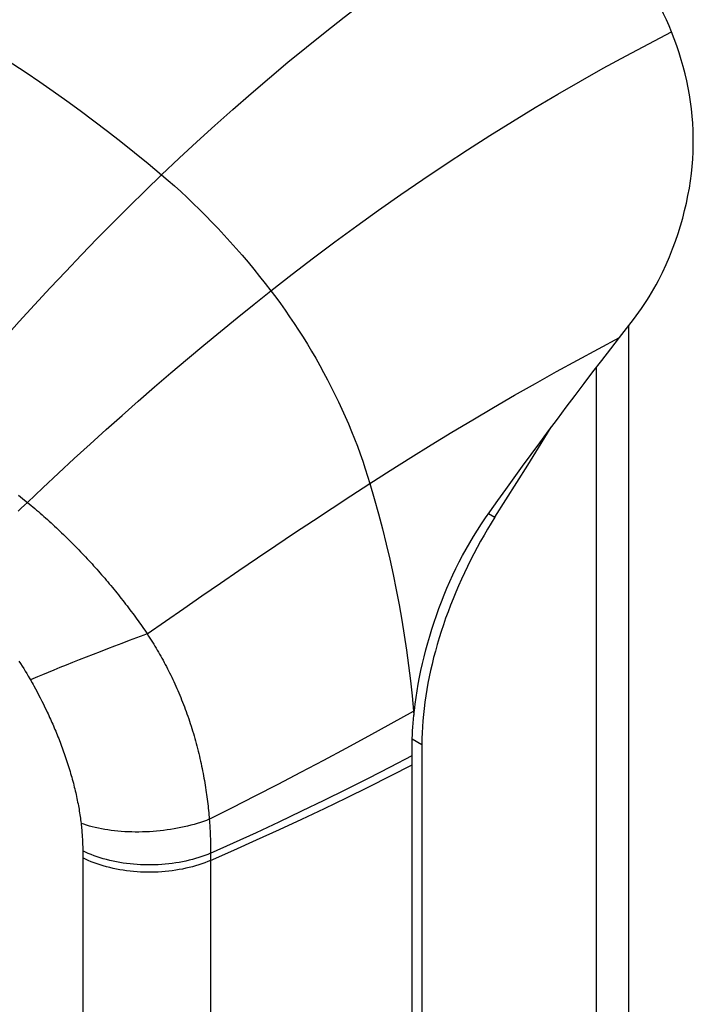
# Model space of a CAD drawing. Units: millimetres. Extents: x 125 to 195, y -45 to 262.
# Drawn here: x 160 to 190, y 77 to 121 of the extents above; entities that cross this region are included whole.
import ezdxf

# ---------------------------------------------------------------- set-up
doc = ezdxf.new("R2010")
doc.units = ezdxf.units.MM
doc.header["$LTSCALE"] = 16.335
doc.layers.get('0').update_dxf_attribs({"linetype": 'CONTINUOUS'})
for name, color, linetype in [('ASSI', 7, 'CONTINUOUS'), ('RACCORDO', 7, 'CONTINUOUS'), ('SUPERFICI', 7, 'CONTINUOUS')]:
    doc.layers.add(name, color=color, linetype=linetype)

msp = doc.modelspace()

# ---------------------------------------------------------------- linework, layer by layer
at = {"color": 253, "linetype": 'CONTINUOUS'}
for p, q in [((180.591, 99.101), (180.872, 98.939)), ((177.212, 89.13), (177.635, 88.885))]:
    msp.add_line(p, q, dxfattribs=at)
at = {"layer": 'ASSI', "color": 7, "linetype": 'CONTINUOUS'}
for p, q in [((177.635, 88.885), (177.635, 70.344)), ((177.211, 70.1), (177.211, 87.987))]:
    msp.add_line(p, q, dxfattribs=at)
at = {"layer": 'RACCORDO', "color": 7, "linetype": 'CONTINUOUS'}
for p, q in [((186.791, 107.403), (186.996, 107.67)), ((186.38, 106.875), (186.585, 107.138)), ((186.585, 107.138), (186.791, 107.403))]:
    msp.add_line(p, q, dxfattribs=at)
at = {"layer": 'RACCORDO', "color": 253, "linetype": 'CONTINUOUS'}
for p, q in [((185.345, 105.535), (185.345, 43.023)), ((164.043, 93.23), (163.722, 93.107)), ((164.366, 93.352), (164.043, 93.23)), ((164.689, 93.473), (164.366, 93.352)), ((165.011, 93.592), (164.689, 93.473)), ((163.088, 92.863), (162.779, 92.742)), ((163.403, 92.985), (163.088, 92.863)), ((163.722, 93.107), (163.403, 92.985)), ((159.808, 92.569), (159.88, 92.458)), ((159.88, 92.458), (159.952, 92.348)), ((159.952, 92.348), (160.022, 92.237)), ((161.894, 92.391), (161.617, 92.28)), ((162.18, 92.506), (161.894, 92.391)), ((162.476, 92.623), (162.18, 92.506)), ((162.779, 92.742), (162.476, 92.623)), ((160.022, 92.237), (160.091, 92.126)), ((160.091, 92.126), (160.159, 92.015)), ((160.159, 92.015), (160.225, 91.903)), ((160.859, 91.966), (160.633, 91.871)), ((161.099, 92.067), (160.859, 91.966)), ((161.352, 92.171), (161.099, 92.067)), ((161.617, 92.28), (161.352, 92.171)), ((160.472, 91.47), (160.543, 91.34)), ((160.543, 91.34), (160.613, 91.209)), ((160.613, 91.209), (160.683, 91.076)), ((160.683, 91.076), (160.753, 90.941)), ((160.753, 90.941), (160.823, 90.803)), ((160.823, 90.803), (160.893, 90.664)), ((160.893, 90.664), (160.962, 90.522)), ((162.635, 84.179), (162.636, 83.917)), ((168.289, 84.153), (168.289, 33.479)), ((162.636, 83.917), (162.636, 55.114))]:
    msp.add_line(p, q, dxfattribs=at)
at = {"layer": 'RACCORDO', "color": 7, "linetype": 'CONTINUOUS'}
for points in [[(188.28, 109.757), (188.438, 110.105), (188.587, 110.452), (188.725, 110.798), (188.852, 111.141), (188.97, 111.483), (189.078, 111.822), (189.175, 112.158), (189.263, 112.492), (189.341, 112.823), (189.41, 113.152), (189.47, 113.478), (189.521, 113.803), (189.563, 114.126), (189.596, 114.447), (189.621, 114.768), (189.638, 115.087), (189.646, 115.406), (189.646, 115.723), (189.637, 116.04), (189.621, 116.355), (189.597, 116.67), (189.564, 116.984), (189.524, 117.298), (189.475, 117.611), (189.419, 117.924), (189.354, 118.235), (189.282, 118.546), (189.202, 118.856), (189.114, 119.164), (189.019, 119.472), (188.916, 119.778), (188.805, 120.084), (188.687, 120.389)], [(186.996, 107.67), (187.121, 107.834), (187.242, 108), (187.36, 108.168), (187.476, 108.338), (187.588, 108.51), (187.698, 108.684), (187.803, 108.859), (187.906, 109.036), (188.005, 109.214), (188.1, 109.394), (188.192, 109.575), (188.28, 109.757)]]:
    msp.add_lwpolyline(points, dxfattribs=at)
at = {"layer": 'RACCORDO', "color": 253, "linetype": 'CONTINUOUS'}
for points in [[(155.887, 103.007), (156.527, 103.78), (157.174, 104.549), (157.827, 105.314), (158.487, 106.074), (159.154, 106.83), (159.826, 107.581), (160.506, 108.327), (161.192, 109.069), (161.882, 109.804), (162.578, 110.532), (163.278, 111.254), (163.983, 111.969), (164.693, 112.676), (165.407, 113.377), (166.125, 114.07)], [(160.189, 99.589), (160.874, 100.237), (161.565, 100.883), (162.261, 101.526), (162.962, 102.166), (163.668, 102.804), (164.378, 103.437), (165.093, 104.067), (165.813, 104.692), (166.536, 105.314), (167.263, 105.93), (167.995, 106.543), (168.73, 107.151), (169.469, 107.754), (170.211, 108.351), (170.957, 108.944)], [(165.489, 93.768), (166.292, 94.332), (167.099, 94.895), (167.909, 95.457), (168.723, 96.017), (169.539, 96.576), (170.359, 97.133), (171.182, 97.687), (172.008, 98.24), (172.836, 98.789), (173.667, 99.336), (174.501, 99.881), (175.337, 100.422)], [(159.798, 99.908), (160.064, 99.691), (160.189, 99.589)], [(160.189, 99.589), (160.05, 99.461), (159.913, 99.331), (159.777, 99.2)], [(160.189, 99.589), (160.27, 99.522), (160.351, 99.454), (160.432, 99.386), (160.512, 99.317), (160.593, 99.248), (160.673, 99.179), (160.754, 99.109), (160.834, 99.038), (160.914, 98.968), (160.993, 98.897), (161.073, 98.825), (161.152, 98.754), (161.231, 98.682), (161.31, 98.609), (161.388, 98.536), (161.466, 98.463), (161.544, 98.39), (161.622, 98.316), (161.7, 98.242), (161.777, 98.168), (161.854, 98.093), (161.931, 98.018), (162.007, 97.943), (162.083, 97.867), (162.159, 97.791), (162.235, 97.715), (162.31, 97.639), (162.385, 97.562), (162.459, 97.485), (162.533, 97.408), (162.607, 97.331), (162.681, 97.253), (162.754, 97.176), (162.827, 97.098), (162.9, 97.02), (162.972, 96.941), (163.044, 96.863), (163.115, 96.784), (163.186, 96.706), (163.257, 96.627), (163.327, 96.548), (163.397, 96.468), (163.467, 96.389), (163.536, 96.309), (163.605, 96.229), (163.674, 96.148), (163.742, 96.068), (163.81, 95.987), (163.877, 95.906), (163.945, 95.825), (164.011, 95.744), (164.078, 95.663), (164.144, 95.581), (164.21, 95.5), (164.275, 95.418), (164.34, 95.336), (164.404, 95.254), (164.468, 95.172), (164.532, 95.09), (164.595, 95.008), (164.658, 94.925), (164.72, 94.843), (164.782, 94.761), (164.844, 94.678), (164.905, 94.595), (164.965, 94.513), (165.025, 94.43), (165.085, 94.347), (165.144, 94.265), (165.203, 94.182), (165.261, 94.099), (165.319, 94.016), (165.376, 93.934), (165.433, 93.851), (165.489, 93.768)], [(165.489, 93.768), (165.331, 93.71), (165.011, 93.592)], [(165.489, 93.768), (165.549, 93.677), (165.607, 93.586), (165.664, 93.496), (165.719, 93.407), (165.773, 93.319), (165.827, 93.231), (165.88, 93.143), (165.932, 93.055), (165.983, 92.967), (166.035, 92.877), (166.086, 92.787), (166.136, 92.696), (166.187, 92.605), (166.236, 92.513), (166.285, 92.421), (166.334, 92.328), (166.383, 92.234), (166.43, 92.14), (166.478, 92.045), (166.525, 91.95), (166.571, 91.854), (166.617, 91.757), (166.663, 91.66), (166.708, 91.562), (166.752, 91.463), (166.796, 91.364), (166.84, 91.264), (166.883, 91.164), (166.926, 91.063), (166.968, 90.961), (167.009, 90.859), (167.05, 90.756), (167.09, 90.653), (167.13, 90.549), (167.169, 90.444), (167.208, 90.339), (167.246, 90.234), (167.283, 90.128), (167.32, 90.021), (167.356, 89.914), (167.392, 89.806), (167.427, 89.698), (167.461, 89.59), (167.495, 89.481), (167.528, 89.372), (167.56, 89.261), (167.592, 89.151), (167.623, 89.039), (167.654, 88.927), (167.684, 88.815), (167.713, 88.703), (167.741, 88.591), (167.768, 88.48), (167.795, 88.368), (167.82, 88.258), (167.845, 88.148), (167.869, 88.038), (167.892, 87.929), (167.915, 87.82), (167.936, 87.712), (167.957, 87.605), (167.977, 87.498), (167.997, 87.391), (168.015, 87.286), (168.033, 87.18), (168.05, 87.076), (168.067, 86.972), (168.083, 86.868), (168.098, 86.765), (168.112, 86.663), (168.126, 86.561), (168.14, 86.46), (168.152, 86.359), (168.164, 86.259), (168.176, 86.16), (168.186, 86.061), (168.197, 85.963), (168.206, 85.866), (168.215, 85.769), (168.224, 85.672), (168.232, 85.576)], [(160.225, 91.903), (160.29, 91.792), (160.322, 91.736)], [(160.633, 91.871), (160.525, 91.825), (160.422, 91.78), (160.322, 91.736)], [(160.322, 91.736), (160.399, 91.602), (160.436, 91.536), (160.472, 91.47)], [(160.962, 90.522), (161.032, 90.377), (161.066, 90.304), (161.101, 90.231), (161.135, 90.157), (161.169, 90.082), (161.203, 90.007), (161.237, 89.931), (161.271, 89.855), (161.305, 89.778), (161.338, 89.701), (161.372, 89.623), (161.405, 89.544), (161.438, 89.465), (161.471, 89.385), (161.504, 89.305), (161.536, 89.225), (161.569, 89.143), (161.601, 89.062), (161.633, 88.979), (161.664, 88.897), (161.695, 88.814), (161.726, 88.73), (161.757, 88.646), (161.787, 88.562), (161.817, 88.477), (161.847, 88.392), (161.877, 88.306), (161.906, 88.219), (161.935, 88.132), (161.963, 88.044), (161.991, 87.956), (162.019, 87.868), (162.046, 87.78), (162.072, 87.692), (162.098, 87.605), (162.123, 87.517), (162.148, 87.431), (162.172, 87.344), (162.195, 87.258), (162.218, 87.172), (162.24, 87.086), (162.261, 87.001), (162.282, 86.917), (162.302, 86.832), (162.321, 86.748), (162.34, 86.665), (162.358, 86.582), (162.376, 86.499), (162.393, 86.417), (162.409, 86.336), (162.425, 86.254), (162.44, 86.174), (162.455, 86.093), (162.469, 86.014), (162.482, 85.934), (162.495, 85.856), (162.507, 85.777), (162.518, 85.7), (162.529, 85.622), (162.539, 85.546), (162.549, 85.469), (162.558, 85.394)], [(168.232, 85.576), (169.252, 86.089), (170.268, 86.607), (171.281, 87.129), (172.289, 87.656), (173.294, 88.187), (174.294, 88.722), (175.289, 89.261), (176.281, 89.805), (177.267, 90.352)], [(168.289, 84.073), (169.308, 84.531), (170.32, 84.996), (171.325, 85.465), (172.323, 85.941), (173.315, 86.421), (174.299, 86.907), (175.276, 87.398), (176.246, 87.894), (177.208, 88.396)], [(168.289, 83.756), (169.311, 84.204), (170.326, 84.658), (171.333, 85.117), (172.333, 85.582), (173.325, 86.052), (174.308, 86.528), (175.284, 87.009), (176.252, 87.496), (177.211, 87.987)], [(168.232, 85.576), (168.103, 85.527), (167.972, 85.48), (167.837, 85.434), (167.7, 85.391), (167.56, 85.35), (167.417, 85.311), (167.273, 85.274), (167.126, 85.24), (166.978, 85.207), (166.827, 85.177), (166.676, 85.15), (166.522, 85.125), (166.368, 85.102), (166.213, 85.082), (166.057, 85.064), (165.9, 85.049), (165.743, 85.036), (165.586, 85.026), (165.428, 85.018), (165.271, 85.013), (165.114, 85.011), (164.958, 85.011), (164.802, 85.013), (164.647, 85.019), (164.494, 85.026), (164.341, 85.037), (164.19, 85.05), (164.041, 85.065), (163.894, 85.083), (163.748, 85.103), (163.605, 85.126), (163.464, 85.152), (163.326, 85.179), (163.19, 85.209), (163.058, 85.242), (162.928, 85.276), (162.801, 85.313), (162.678, 85.352), (162.558, 85.394)], [(162.558, 85.394), (162.566, 85.323), (162.574, 85.252), (162.581, 85.182), (162.587, 85.113), (162.594, 85.044), (162.599, 84.975), (162.605, 84.906), (162.61, 84.838), (162.614, 84.771), (162.618, 84.704), (162.622, 84.637), (162.625, 84.57), (162.628, 84.504), (162.63, 84.438), (162.632, 84.373), (162.633, 84.308), (162.634, 84.243), (162.635, 84.179)], [(168.232, 85.576), (168.238, 85.489), (168.245, 85.403), (168.25, 85.317), (168.256, 85.231), (168.261, 85.146), (168.265, 85.061), (168.269, 84.977), (168.273, 84.892), (168.276, 84.809), (168.279, 84.726), (168.282, 84.643), (168.284, 84.56), (168.286, 84.478), (168.287, 84.396), (168.288, 84.315), (168.289, 84.234), (168.289, 84.153)], [(168.289, 84.073), (168.162, 84.02), (168.032, 83.97), (167.899, 83.922), (167.763, 83.877), (167.625, 83.835), (167.484, 83.795), (167.34, 83.759), (167.195, 83.725), (167.047, 83.694), (166.898, 83.666), (166.747, 83.642), (166.595, 83.62), (166.442, 83.601), (166.287, 83.585), (166.132, 83.573), (165.976, 83.563), (165.819, 83.557), (165.663, 83.553), (165.506, 83.553), (165.349, 83.556), (165.192, 83.562), (165.036, 83.571), (164.881, 83.584), (164.727, 83.599), (164.573, 83.618), (164.421, 83.639), (164.27, 83.664), (164.121, 83.691), (163.973, 83.722), (163.828, 83.755), (163.685, 83.791), (163.544, 83.83), (163.405, 83.872), (163.269, 83.917), (163.136, 83.964), (163.006, 84.014), (162.879, 84.067), (162.755, 84.122), (162.635, 84.179)], [(168.289, 83.756), (168.162, 83.702), (168.032, 83.652), (167.899, 83.604), (167.763, 83.559), (167.624, 83.516), (167.483, 83.476), (167.34, 83.439), (167.194, 83.405), (167.047, 83.374), (166.898, 83.346), (166.747, 83.321), (166.595, 83.299), (166.441, 83.28), (166.287, 83.265), (166.132, 83.252), (165.976, 83.242), (165.819, 83.236), (165.663, 83.232), (165.506, 83.232), (165.349, 83.235), (165.193, 83.241), (165.037, 83.251), (164.881, 83.263), (164.727, 83.279), (164.573, 83.297), (164.421, 83.319), (164.271, 83.344), (164.121, 83.372), (163.974, 83.402), (163.829, 83.436), (163.685, 83.473), (163.544, 83.512), (163.406, 83.554), (163.27, 83.599), (163.137, 83.647), (163.007, 83.697), (162.88, 83.75), (162.756, 83.806), (162.636, 83.864)]]:
    msp.add_lwpolyline(points, dxfattribs=at)
at = {"layer": 'SUPERFICI', "color": 7, "linetype": 'CONTINUOUS'}
for p, q in [((186.791, 45.279), (186.791, 107.404)), ((177.282, 90.173), (177.289, 90.24)), ((177.289, 90.24), (177.296, 90.306)), ((177.296, 90.306), (177.304, 90.373)), ((177.209, 88.215), (177.206, 88.643)), ((177.211, 87.987), (177.209, 88.215))]:
    msp.add_line(p, q, dxfattribs=at)
at = {"layer": 'SUPERFICI', "color": 253, "linetype": 'CONTINUOUS'}
for p, q in [((177.206, 91.027), (177.267, 90.352)), ((177.267, 90.352), (177.304, 90.373)), ((177.267, 90.352), (177.282, 90.173))]:
    msp.add_line(p, q, dxfattribs=at)
for points in [[(168.478, 116.254), (169.277, 116.966), (170.083, 117.67), (170.895, 118.365), (171.713, 119.049), (172.535, 119.724), (173.363, 120.387), (174.195, 121.04), (175.031, 121.682), (175.871, 122.312), (176.714, 122.93), (177.56, 123.536), (178.408, 124.129), (179.258, 124.709), (180.11, 125.275), (180.962, 125.828), (181.815, 126.367), (182.668, 126.891), (183.521, 127.401)], [(155.967, 121.114), (156.559, 120.789), (157.152, 120.451), (157.746, 120.103), (158.342, 119.742), (158.939, 119.371), (159.536, 118.988), (160.134, 118.595), (160.732, 118.191), (161.33, 117.776), (161.928, 117.351), (162.526, 116.915), (163.126, 116.467), (163.725, 116.009)], [(170.957, 108.944), (171.893, 109.674), (172.837, 110.397), (173.791, 111.11), (174.754, 111.816), (175.725, 112.513), (176.701, 113.197), (177.68, 113.869), (178.663, 114.528), (179.652, 115.175), (180.646, 115.812), (181.646, 116.435), (182.648, 117.045), (183.651, 117.639), (184.655, 118.219), (185.661, 118.784), (186.668, 119.334), (187.677, 119.869), (188.687, 120.389)], [(163.725, 116.009), (164.325, 115.54), (164.925, 115.061), (165.525, 114.571), (166.125, 114.07)], [(166.125, 114.07), (166.902, 114.805), (167.687, 115.534), (168.478, 116.254)], [(166.125, 114.07), (166.407, 113.829), (166.688, 113.582), (166.969, 113.329), (167.248, 113.07), (167.526, 112.806), (167.803, 112.537), (168.078, 112.262), (168.351, 111.983), (168.623, 111.698), (168.892, 111.409), (169.159, 111.116), (169.424, 110.817), (169.687, 110.515), (169.947, 110.207), (170.204, 109.896), (170.459, 109.582), (170.71, 109.265), (170.957, 108.944)], [(170.957, 108.944), (171.169, 108.663), (171.378, 108.377), (171.585, 108.088), (171.788, 107.794), (171.989, 107.497), (172.186, 107.196), (172.38, 106.891), (172.571, 106.583), (172.758, 106.272), (172.94, 105.96), (173.118, 105.645), (173.292, 105.328), (173.462, 105.008), (173.628, 104.686), (173.79, 104.363), (173.946, 104.037), (174.099, 103.71), (174.246, 103.382), (174.388, 103.054), (174.525, 102.725), (174.657, 102.396), (174.784, 102.067), (174.905, 101.737), (175.021, 101.407), (175.132, 101.078), (175.237, 100.749), (175.337, 100.422)], [(175.337, 100.422), (176.237, 100.997), (177.143, 101.568), (178.054, 102.132), (178.969, 102.69), (179.89, 103.242), (180.812, 103.787), (181.737, 104.323), (182.663, 104.851), (183.591, 105.37), (184.52, 105.881), (185.45, 106.382), (186.38, 106.875)], [(175.337, 100.422), (175.529, 99.756), (175.713, 99.088), (175.888, 98.417), (176.055, 97.744), (176.213, 97.07), (176.362, 96.396), (176.501, 95.724), (176.63, 95.055), (176.75, 94.384), (176.861, 93.714), (176.961, 93.045), (177.052, 92.374), (177.134, 91.701), (177.206, 91.027)]]:
    msp.add_lwpolyline(points, dxfattribs=at)
at = {"layer": 'SUPERFICI', "color": 7, "linetype": 'CONTINUOUS'}
for points in [[(188.687, 120.389), (188.575, 120.659), (188.457, 120.928), (188.333, 121.197), (188.203, 121.465), (188.066, 121.733), (187.924, 122), (187.776, 122.266), (187.622, 122.531), (187.462, 122.794), (187.296, 123.057), (187.125, 123.318), (186.948, 123.577), (186.766, 123.834), (186.579, 124.089), (186.387, 124.342), (186.19, 124.593), (185.988, 124.841), (185.781, 125.088)], [(180.639, 99.169), (180.995, 99.664), (181.356, 100.164), (181.723, 100.67), (182.096, 101.183), (182.475, 101.702), (182.858, 102.222), (183.244, 102.745), (183.634, 103.27), (184.025, 103.794), (184.418, 104.316), (184.813, 104.838), (185.207, 105.355), (185.599, 105.866), (185.99, 106.373), (186.38, 106.875)], [(180.872, 98.939), (181.354, 99.704), (181.836, 100.469), (182.318, 101.235), (182.798, 102.002), (183.364, 102.907)], [(177.304, 90.373), (177.34, 90.665), (177.382, 90.959), (177.428, 91.255), (177.479, 91.553), (177.536, 91.853), (177.597, 92.154), (177.664, 92.457), (177.736, 92.761), (177.813, 93.066), (177.895, 93.371), (177.983, 93.677), (178.076, 93.982), (178.174, 94.287), (178.278, 94.591), (178.387, 94.894), (178.5, 95.194), (178.619, 95.493), (178.743, 95.79), (178.872, 96.085), (179.006, 96.378), (179.146, 96.668), (179.29, 96.956), (179.44, 97.241), (179.595, 97.524), (179.755, 97.806), (179.921, 98.084), (180.093, 98.36), (180.27, 98.633), (180.452, 98.903), (180.639, 99.169)], [(180.872, 98.939), (180.708, 98.675), (180.547, 98.408), (180.389, 98.138), (180.234, 97.866), (180.083, 97.59), (179.936, 97.313), (179.792, 97.033), (179.653, 96.751), (179.517, 96.468), (179.386, 96.185), (179.259, 95.9), (179.136, 95.614), (179.018, 95.327), (178.904, 95.039), (178.794, 94.75), (178.689, 94.461), (178.588, 94.171), (178.492, 93.881), (178.401, 93.591), (178.315, 93.302), (178.234, 93.013), (178.158, 92.726), (178.086, 92.44), (178.02, 92.155), (177.959, 91.872), (177.904, 91.59), (177.853, 91.309), (177.808, 91.03), (177.767, 90.752), (177.732, 90.477), (177.703, 90.204), (177.679, 89.934), (177.66, 89.667), (177.646, 89.403), (177.638, 89.142), (177.635, 88.885)], [(177.206, 88.643), (177.206, 88.808), (177.208, 88.975), (177.212, 89.143), (177.219, 89.311), (177.227, 89.482), (177.238, 89.653), (177.25, 89.825), (177.265, 89.999), (177.282, 90.173)]]:
    msp.add_lwpolyline(points, dxfattribs=at)

doc.saveas('drawing.dxf')
